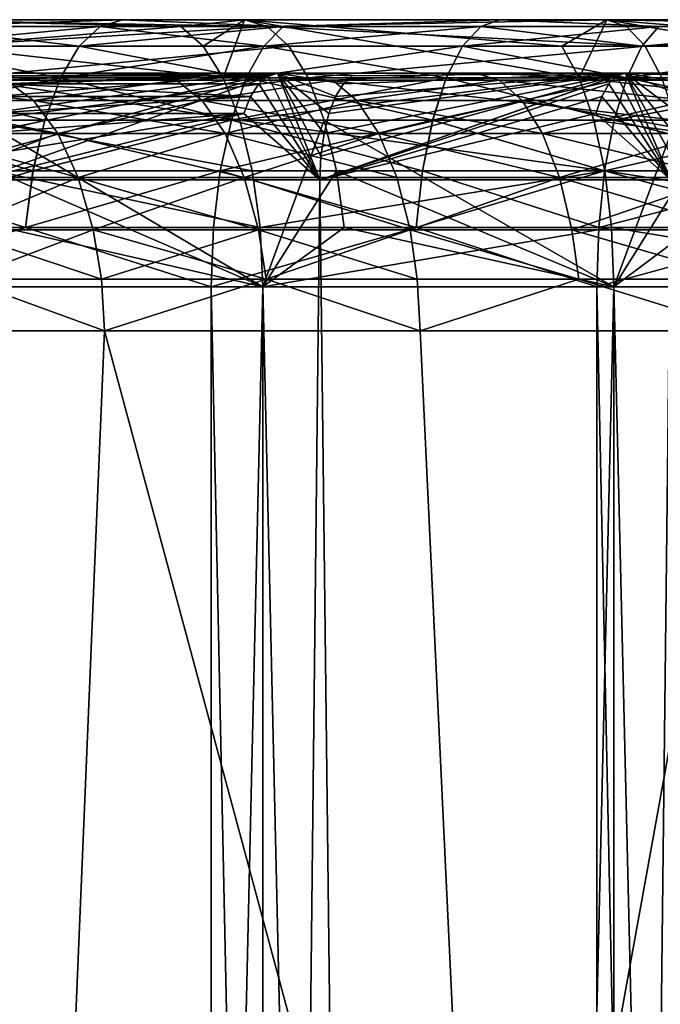
# Model space of a CAD drawing. Extents: x -47 to 12.1, y -17.9 to 17.5.
# Drawn here: x -5.5 to -4.3, y 15.7 to 17.5 of the extents above; entities that cross this region are included whole.
import ezdxf

# ---------------------------------------------------------------- set-up
doc = ezdxf.new("R2010")
doc.units = 0
doc.header["$MEASUREMENT"] = 0

msp = doc.modelspace()

# ---------------------------------------------------------------- linework, layer by layer
for points in [[(-5.68253, 17.487448, 13.189264), (-5.294296, 17.5, 13.230001), (-5.986369, 17.5, 12.931584)], [(-5.986369, 17.5, 12.931584), (-5.065542, 17.5, 12.24348), (-5.728715, 17.5, 11.947565)], [(-5.986369, 17.5, 12.931584), (-5.294296, 17.5, 13.230001), (-5.065542, 17.5, 12.24348)], [(-5.68253, 17.487448, -13.189264), (-5.986286, 17.5, -12.931623), (-5.29421, 17.5, -13.230036)], [(-5.986286, 17.5, -12.931623), (-5.065522, 17.5, -12.243487), (-5.29421, 17.5, -13.230036)], [(-5.728696, 17.5, -11.947575), (-5.065522, 17.5, -12.243487), (-5.986286, 17.5, -12.931623)], [(-5.184908, 17.487476, 12.072474), (-5.728715, 17.5, 11.947565), (-5.065542, 17.5, 12.24348)], [(-5.184908, 17.487476, 12.072474), (-5.680635, 17.487476, 11.847291), (-5.728715, 17.5, 11.947565)], [(-5.023008, 17.487476, -12.14073), (-5.065522, 17.5, -12.243487), (-5.728696, 17.5, -11.947575)], [(-5.680616, 17.487476, -11.847301), (-5.023008, 17.487476, -12.14073), (-5.728696, 17.5, -11.947575)], [(-5.68253, 17.487448, -13.189264), (-5.29421, 17.5, -13.230036), (-5.335573, 17.487448, -13.333399)], [(-5.335659, 17.487448, 13.333364), (-5.294296, 17.5, 13.230001), (-5.68253, 17.487448, 13.189264)], [(-4.992917, 17.487448, 13.465461), (-5.294296, 17.5, 13.230001), (-5.335659, 17.487448, 13.333364)], [(-5.335573, 17.487448, -13.333399), (-5.29421, 17.5, -13.230036), (-4.992917, 17.487448, -13.465461)], [(-4.992917, 17.487448, 13.465461), (-4.587413, 17.5, 13.49141), (-5.294296, 17.5, 13.230001)], [(-5.294296, 17.5, 13.230001), (-4.387152, 17.5, 12.502616), (-5.065542, 17.5, 12.24348)], [(-5.294296, 17.5, 13.230001), (-4.587413, 17.5, 13.49141), (-4.387152, 17.5, 12.502616)], [(-4.992917, 17.487448, -13.465461), (-5.29421, 17.5, -13.230036), (-4.587326, 17.5, -13.49144)], [(-5.29421, 17.5, -13.230036), (-4.387132, 17.5, -12.502623), (-4.587326, 17.5, -13.49144)], [(-5.065522, 17.5, -12.243487), (-4.387132, 17.5, -12.502623), (-5.29421, 17.5, -13.230036)], [(-5.143199, 17.450504, 11.975359), (-5.184908, 17.487476, 12.072474), (-5.065542, 17.5, 12.24348)], [(-5.105782, 17.39094, 11.888238), (-5.143199, 17.450504, 11.975359), (-5.065542, 17.5, 12.24348)], [(-4.438673, 17.39094, 12.153082), (-5.105782, 17.39094, 11.888238), (-5.065542, 17.5, 12.24348)], [(-4.471201, 17.450504, 12.242144), (-5.065542, 17.5, 12.24348), (-4.387152, 17.5, 12.502616)], [(-4.438673, 17.39094, 12.153082), (-5.065542, 17.5, 12.24348), (-4.471201, 17.450504, 12.242144)], [(-5.023008, 17.487476, -12.14073), (-4.387132, 17.5, -12.502623), (-5.065522, 17.5, -12.243487)], [(-5.023008, 17.487476, -12.14073), (-4.350311, 17.487476, -12.39769), (-4.387132, 17.5, -12.502623)], [(-4.992917, 17.487448, -13.465461), (-4.587326, 17.5, -13.49144), (-4.623165, 17.487448, -13.596846)], [(-4.623253, 17.487448, 13.596815), (-4.587413, 17.5, 13.49141), (-4.992917, 17.487448, 13.465461)], [(-4.289943, 17.487448, 13.705628), (-4.587413, 17.5, 13.49141), (-4.623253, 17.487448, 13.596815)], [(-4.623165, 17.487448, -13.596846), (-4.587326, 17.5, -13.49144), (-4.289943, 17.487448, -13.705628)], [(-4.289943, 17.487448, 13.705628), (-3.867698, 17.5, 13.71508), (-4.587413, 17.5, 13.49141)], [(-4.587413, 17.5, 13.49141), (-3.695583, 17.5, 12.724196), (-4.387152, 17.5, 12.502616)], [(-4.587413, 17.5, 13.49141), (-3.867698, 17.5, 13.71508), (-3.695583, 17.5, 12.724196)], [(-4.289943, 17.487448, -13.705628), (-4.587326, 17.5, -13.49144), (-3.867609, 17.5, -13.715105)], [(-4.587326, 17.5, -13.49144), (-3.695563, 17.5, -12.724202), (-3.867609, 17.5, -13.715105)], [(-4.387132, 17.5, -12.502623), (-3.695563, 17.5, -12.724202), (-4.587326, 17.5, -13.49144)], [(-4.438673, 17.39094, 12.153082), (-4.471201, 17.450504, 12.242144), (-4.387152, 17.5, 12.502616)], [(-3.757903, 17.39094, 12.380524), (-4.438673, 17.39094, 12.153082), (-4.387152, 17.5, 12.502616)], [(-3.785443, 17.450504, 12.471252), (-4.387152, 17.5, 12.502616), (-3.695583, 17.5, 12.724196)], [(-3.757903, 17.39094, 12.380524), (-4.387152, 17.5, 12.502616), (-3.785443, 17.450504, 12.471252)], [(-3.664547, 17.487476, -12.61741), (-3.695563, 17.5, -12.724202), (-4.387132, 17.5, -12.502623)], [(-4.350311, 17.487476, -12.39769), (-3.664547, 17.487476, -12.61741), (-4.387132, 17.5, -12.502623)], [(-4.289943, 17.487448, -13.705628), (-3.867609, 17.5, -13.715105), (-3.897826, 17.487448, -13.822258)], [(-3.897915, 17.487448, 13.822232), (-3.867698, 17.5, 13.71508), (-4.289943, 17.487448, 13.705628)], [(-5.68253, 17.487448, -13.189264), (-5.37483, 17.450459, -13.4315), (-5.72434, 17.450459, -13.286306)], [(-5.335659, 17.487448, 13.333364), (-5.72434, 17.450459, 13.286306), (-5.374917, 17.450459, 13.431466)], [(-5.335659, 17.487448, 13.333364), (-5.68253, 17.487448, 13.189264), (-5.72434, 17.450459, 13.286306)], [(-5.68253, 17.487448, -13.189264), (-5.335573, 17.487448, -13.333399), (-5.37483, 17.450459, -13.4315)], [(-5.184908, 17.487476, 12.072474), (-5.634937, 17.450504, 11.751987), (-5.680635, 17.487476, 11.847291)], [(-5.634919, 17.450504, -11.751995), (-5.023008, 17.487476, -12.14073), (-5.680616, 17.487476, -11.847301)], [(-5.143199, 17.450504, 11.975359), (-5.634937, 17.450504, 11.751987), (-5.184908, 17.487476, 12.072474)], [(-5.634919, 17.450504, -11.751995), (-4.982601, 17.450504, -12.043064), (-5.023008, 17.487476, -12.14073)], [(-4.992917, 17.487448, 13.465461), (-5.374917, 17.450459, 13.431466), (-5.029652, 17.450459, 13.564534)], [(-4.992917, 17.487448, 13.465461), (-5.335659, 17.487448, 13.333364), (-5.374917, 17.450459, 13.431466)], [(-5.335573, 17.487448, -13.333399), (-5.029652, 17.450459, -13.564534), (-5.37483, 17.450459, -13.4315)], [(-5.335573, 17.487448, -13.333399), (-4.992917, 17.487448, -13.465461), (-5.029652, 17.450459, -13.564534)], [(-5.029652, 17.450459, -13.564534), (-4.623165, 17.487448, -13.596846), (-4.657181, 17.450459, -13.696885)], [(-4.992917, 17.487448, -13.465461), (-4.623165, 17.487448, -13.596846), (-5.029652, 17.450459, -13.564534)], [(-4.623253, 17.487448, 13.596815), (-4.992917, 17.487448, 13.465461), (-5.029652, 17.450459, 13.564534)], [(-4.623253, 17.487448, 13.596815), (-5.029652, 17.450459, 13.564534), (-4.657269, 17.450459, 13.696856)], [(-5.023008, 17.487476, -12.14073), (-4.315315, 17.450504, -12.297957), (-4.350311, 17.487476, -12.39769)], [(-4.982601, 17.450504, -12.043064), (-4.315315, 17.450504, -12.297957), (-5.023008, 17.487476, -12.14073)], [(-4.289943, 17.487448, 13.705628), (-4.623253, 17.487448, 13.596815), (-4.657269, 17.450459, 13.696856)], [(-4.289943, 17.487448, 13.705628), (-4.657269, 17.450459, 13.696856), (-4.321507, 17.450459, 13.806469)], [(-4.623165, 17.487448, -13.596846), (-4.321507, 17.450459, -13.806469), (-4.657181, 17.450459, -13.696885)], [(-4.623165, 17.487448, -13.596846), (-4.289943, 17.487448, -13.705628), (-4.321507, 17.450459, -13.806469)], [(-4.315315, 17.450504, -12.297957), (-3.664547, 17.487476, -12.61741), (-4.350311, 17.487476, -12.39769)], [(-4.321507, 17.450459, -13.806469), (-3.897826, 17.487448, -13.822258), (-3.926504, 17.450459, -13.923957)], [(-4.289943, 17.487448, -13.705628), (-3.897826, 17.487448, -13.822258), (-4.321507, 17.450459, -13.806469)], [(-3.897915, 17.487448, 13.822232), (-4.289943, 17.487448, 13.705628), (-4.321507, 17.450459, 13.806469)], [(-3.897915, 17.487448, 13.822232), (-4.321507, 17.450459, 13.806469), (-3.926594, 17.450459, 13.923931)], [(-4.315315, 17.450504, -12.297957), (-3.635068, 17.450504, -12.515909), (-3.664547, 17.487476, -12.61741)], [(-5.72434, 17.450459, -13.286306), (-5.410045, 17.390884, -13.519503), (-5.761846, 17.390884, -13.373357)], [(-5.410132, 17.390884, 13.519467), (-5.72434, 17.450459, 13.286306), (-5.761846, 17.390884, 13.373357)], [(-5.72434, 17.450459, -13.286306), (-5.37483, 17.450459, -13.4315), (-5.410045, 17.390884, -13.519503)], [(-5.374917, 17.450459, 13.431466), (-5.72434, 17.450459, 13.286306), (-5.410132, 17.390884, 13.519467)], [(-5.105782, 17.39094, 11.888238), (-5.634937, 17.450504, 11.751987), (-5.143199, 17.450504, 11.975359)], [(-5.105782, 17.39094, 11.888238), (-5.593943, 17.39094, 11.666491), (-5.634937, 17.450504, 11.751987)], [(-5.593925, 17.39094, -11.666499), (-4.982601, 17.450504, -12.043064), (-5.634919, 17.450504, -11.751995)], [(-5.593925, 17.39094, -11.666499), (-4.946352, 17.39094, -11.955451), (-4.982601, 17.450504, -12.043064)], [(-5.062606, 17.390884, 13.653408), (-5.374917, 17.450459, 13.431466), (-5.410132, 17.390884, 13.519467)], [(-5.410045, 17.390884, -13.519503), (-5.029652, 17.450459, -13.564534), (-5.062606, 17.390884, -13.653408)], [(-5.37483, 17.450459, -13.4315), (-5.029652, 17.450459, -13.564534), (-5.410045, 17.390884, -13.519503)], [(-5.029652, 17.450459, 13.564534), (-5.374917, 17.450459, 13.431466), (-5.062606, 17.390884, 13.653408)], [(-5.029652, 17.450459, -13.564534), (-4.687694, 17.390884, -13.786626), (-5.062606, 17.390884, -13.653408)], [(-4.657269, 17.450459, 13.696856), (-5.029652, 17.450459, 13.564534), (-5.062606, 17.390884, 13.653408)], [(-4.657269, 17.450459, 13.696856), (-5.062606, 17.390884, 13.653408), (-4.687783, 17.390884, 13.786595)], [(-5.029652, 17.450459, -13.564534), (-4.657181, 17.450459, -13.696885), (-4.687694, 17.390884, -13.786626)], [(-4.946352, 17.39094, -11.955451), (-4.315315, 17.450504, -12.297957), (-4.982601, 17.450504, -12.043064)], [(-4.946352, 17.39094, -11.955451), (-4.283921, 17.39094, -12.208489), (-4.315315, 17.450504, -12.297957)], [(-4.349821, 17.390884, 13.896927), (-4.657269, 17.450459, 13.696856), (-4.687783, 17.390884, 13.786595)], [(-4.657181, 17.450459, -13.696885), (-4.349821, 17.390884, -13.896927), (-4.687694, 17.390884, -13.786626)], [(-4.321507, 17.450459, 13.806469), (-4.657269, 17.450459, 13.696856), (-4.349821, 17.390884, 13.896927)], [(-4.657181, 17.450459, -13.696885), (-4.321507, 17.450459, -13.806469), (-4.349821, 17.390884, -13.896927)], [(-4.349821, 17.390884, -13.896927), (-3.926504, 17.450459, -13.923957), (-3.95223, 17.390884, -14.015184)], [(-4.321507, 17.450459, -13.806469), (-3.926504, 17.450459, -13.923957), (-4.349821, 17.390884, -13.896927)], [(-3.926594, 17.450459, 13.923931), (-4.349821, 17.390884, 13.896927), (-3.952321, 17.390884, 14.01516)], [(-3.926594, 17.450459, 13.923931), (-4.321507, 17.450459, 13.806469), (-4.349821, 17.390884, 13.896927)], [(-4.283921, 17.39094, -12.208489), (-3.635068, 17.450504, -12.515909), (-4.315315, 17.450504, -12.297957)], [(-5.512288, 17.386963, 10.110937), (-5.838094, 17.4, 10.057758), (-5.244751, 17.4, 10.379519)], [(-5.639092, 17.4, 11.099691), (-5.244751, 17.4, 10.379519), (-5.838094, 17.4, 10.057758)], [(-5.512289, 17.386963, -10.110937), (-5.244718, 17.4, -10.379537), (-5.838061, 17.4, -10.057776)], [(-5.838061, 17.4, -10.057776), (-5.244718, 17.4, -10.379537), (-5.639092, 17.4, -11.099691)], [(-5.244718, 17.4, -10.379537), (-5.003887, 17.4, -11.400159), (-5.639092, 17.4, -11.099691)], [(-5.639092, 17.4, 11.099691), (-5.003887, 17.4, 11.400159), (-5.244751, 17.4, 10.379519)], [(-5.497631, 17.394985, -11.220013), (-5.639092, 17.4, -11.099691), (-5.003887, 17.4, -11.400159)], [(-5.497631, 17.394985, 11.220013), (-5.003887, 17.4, 11.400159), (-5.639092, 17.4, 11.099691)], [(-5.56605, 17.200001, -11.359648), (-5.003887, 17.4, -11.400159), (-4.924317, 17.200001, -11.652193)], [(-5.563843, 17.244505, -11.355145), (-5.003887, 17.4, -11.400159), (-5.56605, 17.200001, -11.359648)], [(-5.557335, 17.286777, -11.341862), (-5.003887, 17.4, -11.400159), (-5.563843, 17.244505, -11.355145)], [(-5.546851, 17.324697, -11.320464), (-5.003887, 17.4, -11.400159), (-5.557335, 17.286777, -11.341862)], [(-5.532917, 17.356367, -11.292027), (-5.003887, 17.4, -11.400159), (-5.546851, 17.324697, -11.320464)], [(-5.516231, 17.380194, -11.257974), (-5.003887, 17.4, -11.400159), (-5.532917, 17.356367, -11.292027)], [(-5.497631, 17.394985, -11.220013), (-5.003887, 17.4, -11.400159), (-5.516231, 17.380194, -11.257974)], [(-5.512289, 17.386963, -10.110937), (-5.19356, 17.386963, -10.278293), (-5.244718, 17.4, -10.379537)], [(-5.193593, 17.386963, 10.278276), (-5.512288, 17.386963, 10.110937), (-5.244751, 17.4, 10.379519)], [(-5.021774, 17.394985, 11.44091), (-5.003887, 17.4, 11.400159), (-5.497631, 17.394985, 11.220013)], [(-4.900906, 17.386963, 10.421013), (-5.244751, 17.4, 10.379519), (-4.63374, 17.4, 10.666316)], [(-4.900906, 17.386963, 10.421013), (-5.193593, 17.386963, 10.278276), (-5.244751, 17.4, 10.379519)], [(-5.003887, 17.4, 11.400159), (-4.63374, 17.4, 10.666316), (-5.244751, 17.4, 10.379519)], [(-4.900906, 17.386963, -10.421012), (-4.633706, 17.4, -10.66633), (-5.244718, 17.4, -10.379537)], [(-5.19356, 17.386963, -10.278293), (-4.900906, 17.386963, -10.421012), (-5.244718, 17.4, -10.379537)], [(-5.244718, 17.4, -10.379537), (-4.633706, 17.4, -10.66633), (-5.003887, 17.4, -11.400159)], [(-5.021774, 17.394985, 11.44091), (-4.924317, 17.200001, 11.652193), (-5.003887, 17.4, 11.400159)], [(-4.633706, 17.4, -10.66633), (-4.352742, 17.4, -11.66431), (-5.003887, 17.4, -11.400159)], [(-5.003887, 17.4, 11.400159), (-4.352742, 17.4, 11.66431), (-4.63374, 17.4, 10.666316)], [(-4.352742, 17.4, 11.66431), (-5.003887, 17.4, 11.400159), (-4.924317, 17.200001, 11.652193)], [(-4.922365, 17.244505, -11.647574), (-4.924317, 17.200001, -11.652193), (-5.003887, 17.4, -11.400159)], [(-4.916607, 17.286777, -11.633949), (-4.922365, 17.244505, -11.647574), (-5.003887, 17.4, -11.400159)], [(-4.907332, 17.324697, -11.612), (-4.916607, 17.286777, -11.633949), (-5.003887, 17.4, -11.400159)], [(-4.895004, 17.356367, -11.58283), (-4.907332, 17.324697, -11.612), (-5.003887, 17.4, -11.400159)], [(-4.880242, 17.380194, -11.5479), (-4.895004, 17.356367, -11.58283), (-5.003887, 17.4, -11.400159)], [(-4.863787, 17.394985, -11.508963), (-5.003887, 17.4, -11.400159), (-4.352742, 17.4, -11.66431)], [(-4.863787, 17.394985, -11.508963), (-4.880242, 17.380194, -11.5479), (-5.003887, 17.4, -11.400159)], [(-4.924317, 17.200001, -11.652193), (-4.352742, 17.4, -11.66431), (-4.267278, 17.200001, -11.90852)], [(-4.922365, 17.244505, -11.647574), (-4.352742, 17.4, -11.66431), (-4.924317, 17.200001, -11.652193)], [(-4.368301, 17.394985, 11.706006), (-4.352742, 17.4, 11.66431), (-4.924317, 17.200001, 11.652193)], [(-4.916607, 17.286777, -11.633949), (-4.352742, 17.4, -11.66431), (-4.922365, 17.244505, -11.647574)], [(-4.907332, 17.324697, -11.612), (-4.352742, 17.4, -11.66431), (-4.916607, 17.286777, -11.633949)], [(-4.895004, 17.356367, -11.58283), (-4.352742, 17.4, -11.66431), (-4.907332, 17.324697, -11.612)], [(-4.900906, 17.386963, -10.421012), (-4.588508, 17.386963, -10.56229), (-4.633706, 17.4, -10.66633)], [(-4.588542, 17.386963, 10.562275), (-4.900906, 17.386963, 10.421013), (-4.63374, 17.4, 10.666316)], [(-4.880242, 17.380194, -11.5479), (-4.352742, 17.4, -11.66431), (-4.895004, 17.356367, -11.58283)], [(-4.863787, 17.394985, -11.508963), (-4.352742, 17.4, -11.66431), (-4.880242, 17.380194, -11.5479)], [(-4.272156, 17.386963, 10.69416), (-4.63374, 17.4, 10.666316), (-4.00712, 17.4, 10.91718)], [(-4.272156, 17.386963, 10.69416), (-4.588542, 17.386963, 10.562275), (-4.63374, 17.4, 10.666316)], [(-4.352742, 17.4, 11.66431), (-4.00712, 17.4, 10.91718), (-4.63374, 17.4, 10.666316)], [(-4.272156, 17.386963, -10.69416), (-4.007085, 17.4, -10.917193), (-4.633706, 17.4, -10.66633)], [(-4.588508, 17.386963, -10.56229), (-4.272156, 17.386963, -10.69416), (-4.633706, 17.4, -10.66633)], [(-4.633706, 17.4, -10.66633), (-4.007085, 17.4, -10.917193), (-4.352742, 17.4, -11.66431)], [(-4.368301, 17.394985, 11.706006), (-4.267278, 17.200001, 11.90852), (-4.352742, 17.4, 11.66431)], [(-4.007085, 17.4, -10.917193), (-3.687731, 17.4, -11.891305), (-4.352742, 17.4, -11.66431)], [(-4.352742, 17.4, 11.66431), (-3.687731, 17.4, 11.891305), (-4.00712, 17.4, 10.91718)], [(-3.687731, 17.4, 11.891305), (-4.352742, 17.4, 11.66431), (-4.267278, 17.200001, 11.90852)], [(-4.265587, 17.244505, -11.903799), (-4.267278, 17.200001, -11.90852), (-4.352742, 17.4, -11.66431)], [(-4.260597, 17.286777, -11.889874), (-4.265587, 17.244505, -11.903799), (-4.352742, 17.4, -11.66431)], [(-4.252559, 17.324697, -11.867443), (-4.260597, 17.286777, -11.889874), (-4.352742, 17.4, -11.66431)], [(-4.241877, 17.356367, -11.837631), (-4.252559, 17.324697, -11.867443), (-4.352742, 17.4, -11.66431)], [(-4.229084, 17.380194, -11.801932), (-4.241877, 17.356367, -11.837631), (-4.352742, 17.4, -11.66431)], [(-4.214824, 17.394985, -11.762138), (-4.352742, 17.4, -11.66431), (-3.687731, 17.4, -11.891305)], [(-4.214824, 17.394985, -11.762138), (-4.229084, 17.380194, -11.801932), (-4.352742, 17.4, -11.66431)], [(-5.761846, 17.390884, -13.373357), (-5.439453, 17.311716, -13.592992), (-5.793166, 17.311716, -13.446052)], [(-5.410132, 17.390884, 13.519467), (-5.761846, 17.390884, 13.373357), (-5.793166, 17.311716, 13.446052)], [(-5.410132, 17.390884, 13.519467), (-5.793166, 17.311716, 13.446052), (-5.439541, 17.311716, 13.592957)], [(-5.460823, 17.348532, 10.016537), (-5.727172, 17.348532, 9.866665), (-5.781148, 17.386963, 9.959654)], [(-5.460823, 17.348532, 10.016537), (-5.781148, 17.386963, 9.959654), (-5.512288, 17.386963, 10.110937)], [(-5.761846, 17.390884, -13.373357), (-5.410045, 17.390884, -13.519503), (-5.439453, 17.311716, -13.592992)], [(-5.727141, 17.348532, -9.866683), (-5.460823, 17.348532, -10.016536), (-5.512289, 17.386963, -10.110937)], [(-5.074534, 17.311768, 11.815481), (-5.559708, 17.311768, 11.595092), (-5.593943, 17.39094, 11.666491)], [(-5.074534, 17.311768, 11.815481), (-5.593943, 17.39094, 11.666491), (-5.105782, 17.39094, 11.888238)], [(-5.55969, 17.311768, -11.5951), (-4.946352, 17.39094, -11.955451), (-5.593925, 17.39094, -11.666499)], [(-5.55969, 17.311768, -11.5951), (-4.91608, 17.311768, -11.882283), (-4.946352, 17.39094, -11.955451)], [(-5.054006, 17.356367, 11.514341), (-5.516231, 17.380194, 11.257974), (-5.532917, 17.356367, 11.292027)], [(-5.021774, 17.394985, 11.44091), (-5.516231, 17.380194, 11.257974), (-5.038764, 17.380194, 11.479618)], [(-5.021774, 17.394985, 11.44091), (-5.497631, 17.394985, 11.220013), (-5.516231, 17.380194, 11.257974)], [(-5.038764, 17.380194, 11.479618), (-5.516231, 17.380194, 11.257974), (-5.054006, 17.356367, 11.514341)], [(-5.460823, 17.348532, -10.016536), (-5.19356, 17.386963, -10.278293), (-5.512289, 17.386963, -10.110937)], [(-5.193593, 17.386963, 10.278276), (-5.460823, 17.348532, 10.016537), (-5.512288, 17.386963, 10.110937)], [(-5.460823, 17.348532, -10.016536), (-5.14507, 17.348532, -10.182329), (-5.19356, 17.386963, -10.278293)], [(-5.145103, 17.348532, 10.182313), (-5.460823, 17.348532, 10.016537), (-5.193593, 17.386963, 10.278276)], [(-5.090126, 17.311716, 13.727626), (-5.410132, 17.390884, 13.519467), (-5.439541, 17.311716, 13.592957)], [(-5.410045, 17.390884, -13.519503), (-5.090126, 17.311716, -13.727626), (-5.439453, 17.311716, -13.592992)], [(-5.062606, 17.390884, 13.653408), (-5.410132, 17.390884, 13.519467), (-5.090126, 17.311716, 13.727626)], [(-5.410045, 17.390884, -13.519503), (-5.062606, 17.390884, -13.653408), (-5.090126, 17.311716, -13.727626)], [(-4.900906, 17.386963, 10.421013), (-5.145103, 17.348532, 10.182313), (-5.193593, 17.386963, 10.278276)], [(-5.14507, 17.348532, -10.182329), (-4.900906, 17.386963, -10.421012), (-5.19356, 17.386963, -10.278293)], [(-4.855148, 17.348532, 10.323716), (-5.145103, 17.348532, 10.182313), (-4.900906, 17.386963, 10.421013)], [(-5.14507, 17.348532, -10.182329), (-4.855148, 17.348532, -10.323716), (-4.900906, 17.386963, -10.421012)], [(-4.438673, 17.39094, 12.153082), (-5.074534, 17.311768, 11.815481), (-5.105782, 17.39094, 11.888238)], [(-5.062606, 17.390884, -13.653408), (-4.713175, 17.311716, -13.861567), (-5.090126, 17.311716, -13.727626)], [(-4.687783, 17.390884, 13.786595), (-5.062606, 17.390884, 13.653408), (-5.090126, 17.311716, 13.727626)], [(-4.687783, 17.390884, 13.786595), (-5.090126, 17.311716, 13.727626), (-4.713265, 17.311716, 13.861537)], [(-4.411508, 17.311768, 12.078704), (-5.074534, 17.311768, 11.815481), (-4.438673, 17.39094, 12.153082)], [(-5.062606, 17.390884, -13.653408), (-4.687694, 17.390884, -13.786626), (-4.713175, 17.311716, -13.861567)], [(-5.038764, 17.380194, 11.479618), (-5.054006, 17.356367, 11.514341), (-4.924317, 17.200001, 11.652193)], [(-5.021774, 17.394985, 11.44091), (-5.038764, 17.380194, 11.479618), (-4.924317, 17.200001, 11.652193)], [(-4.946352, 17.39094, -11.955451), (-4.257704, 17.311768, -12.133774), (-4.283921, 17.39094, -12.208489)], [(-4.91608, 17.311768, -11.882283), (-4.257704, 17.311768, -12.133774), (-4.946352, 17.39094, -11.955451)], [(-4.368301, 17.394985, 11.706006), (-4.924317, 17.200001, 11.652193), (-4.38308, 17.380194, 11.745611)], [(-4.38308, 17.380194, 11.745611), (-4.924317, 17.200001, 11.652193), (-4.396338, 17.356367, 11.781139)], [(-4.855148, 17.348532, -10.323716), (-4.588508, 17.386963, -10.56229), (-4.900906, 17.386963, -10.421012)], [(-4.588542, 17.386963, 10.562275), (-4.855148, 17.348532, 10.323716), (-4.900906, 17.386963, 10.421013)], [(-4.855148, 17.348532, -10.323716), (-4.545668, 17.348532, -10.463675), (-4.588508, 17.386963, -10.56229)], [(-4.545701, 17.348532, 10.46366), (-4.855148, 17.348532, 10.323716), (-4.588542, 17.386963, 10.562275)], [(-4.349821, 17.390884, 13.896927), (-4.687783, 17.390884, 13.786595), (-4.713265, 17.311716, 13.861537)], [(-4.349821, 17.390884, 13.896927), (-4.713265, 17.311716, 13.861537), (-4.373466, 17.311716, 13.972468)], [(-4.687694, 17.390884, -13.786626), (-4.373466, 17.311716, -13.972468), (-4.713175, 17.311716, -13.861567)], [(-4.687694, 17.390884, -13.786626), (-4.349821, 17.390884, -13.896927), (-4.373466, 17.311716, -13.972468)], [(-4.232269, 17.348532, 10.594314), (-4.545701, 17.348532, 10.46366), (-4.588542, 17.386963, 10.562275)], [(-4.232269, 17.348532, 10.594314), (-4.588542, 17.386963, 10.562275), (-4.272156, 17.386963, 10.69416)], [(-4.588508, 17.386963, -10.56229), (-4.232269, 17.348532, -10.594314), (-4.272156, 17.386963, -10.69416)], [(-4.545668, 17.348532, -10.463675), (-4.232269, 17.348532, -10.594314), (-4.588508, 17.386963, -10.56229)], [(-3.734905, 17.311768, 12.304754), (-4.411508, 17.311768, 12.078704), (-4.438673, 17.39094, 12.153082)], [(-3.734905, 17.311768, 12.304754), (-4.438673, 17.39094, 12.153082), (-3.757903, 17.39094, 12.380524)], [(-4.38308, 17.380194, 11.745611), (-4.396338, 17.356367, 11.781139), (-4.267278, 17.200001, 11.90852)], [(-4.368301, 17.394985, 11.706006), (-4.38308, 17.380194, 11.745611), (-4.267278, 17.200001, 11.90852)], [(-4.349821, 17.390884, -13.896927), (-3.973714, 17.311716, -14.091369), (-4.373466, 17.311716, -13.972468)], [(-3.952321, 17.390884, 14.01516), (-4.349821, 17.390884, 13.896927), (-4.373466, 17.311716, 13.972468)], [(-3.952321, 17.390884, 14.01516), (-4.373466, 17.311716, 13.972468), (-3.973805, 17.311716, 14.091343)], [(-4.349821, 17.390884, -13.896927), (-3.95223, 17.390884, -14.015184), (-3.973714, 17.311716, -14.091369)], [(-5.414873, 17.286709, 9.932252), (-5.727172, 17.348532, 9.866665), (-5.460823, 17.348532, 10.016537)], [(-5.414873, 17.286709, 9.932252), (-5.678981, 17.286709, 9.783642), (-5.727172, 17.348532, 9.866665)], [(-5.727141, 17.348532, -9.866683), (-5.414873, 17.286709, -9.932252), (-5.460823, 17.348532, -10.016536)], [(-5.67895, 17.286709, -9.78366), (-5.414873, 17.286709, -9.932252), (-5.727141, 17.348532, -9.866683)], [(-5.054006, 17.356367, 11.514341), (-5.532917, 17.356367, 11.292027), (-5.546851, 17.324697, 11.320464)], [(-5.054006, 17.356367, 11.514341), (-5.546851, 17.324697, 11.320464), (-5.066734, 17.324697, 11.54334)], [(-5.414873, 17.286709, -9.932252), (-5.14507, 17.348532, -10.182329), (-5.460823, 17.348532, -10.016536)], [(-5.10181, 17.286709, 10.096634), (-5.414873, 17.286709, 9.932252), (-5.460823, 17.348532, 10.016537)], [(-5.10181, 17.286709, 10.096634), (-5.460823, 17.348532, 10.016537), (-5.145103, 17.348532, 10.182313)], [(-5.414873, 17.286709, -9.932252), (-5.101777, 17.286709, -10.09665), (-5.14507, 17.348532, -10.182329)], [(-4.814294, 17.286709, 10.236848), (-5.145103, 17.348532, 10.182313), (-4.855148, 17.348532, 10.323716)], [(-4.814294, 17.286709, 10.236848), (-5.10181, 17.286709, 10.096634), (-5.145103, 17.348532, 10.182313)], [(-5.101777, 17.286709, -10.09665), (-4.855148, 17.348532, -10.323716), (-5.14507, 17.348532, -10.182329)], [(-5.101777, 17.286709, -10.09665), (-4.814295, 17.286709, -10.236847), (-4.855148, 17.348532, -10.323716)], [(-5.054006, 17.356367, 11.514341), (-5.066734, 17.324697, 11.54334), (-4.924317, 17.200001, 11.652193)], [(-4.396338, 17.356367, 11.781139), (-4.924317, 17.200001, 11.652193), (-4.407411, 17.324697, 11.810809)], [(-4.814295, 17.286709, -10.236847), (-4.545668, 17.348532, -10.463675), (-4.855148, 17.348532, -10.323716)], [(-4.507451, 17.286709, 10.375613), (-4.814294, 17.286709, 10.236848), (-4.855148, 17.348532, 10.323716)], [(-4.507451, 17.286709, 10.375613), (-4.855148, 17.348532, 10.323716), (-4.545701, 17.348532, 10.46366)], [(-4.814295, 17.286709, -10.236847), (-4.507418, 17.286709, -10.375628), (-4.545668, 17.348532, -10.463675)], [(-4.196656, 17.286709, 10.505168), (-4.507451, 17.286709, 10.375613), (-4.545701, 17.348532, 10.46366)], [(-4.196656, 17.286709, 10.505168), (-4.545701, 17.348532, 10.46366), (-4.232269, 17.348532, 10.594314)], [(-4.507418, 17.286709, -10.375628), (-4.232269, 17.348532, -10.594314), (-4.545668, 17.348532, -10.463675)], [(-4.507418, 17.286709, -10.375628), (-4.196657, 17.286709, -10.505168), (-4.232269, 17.348532, -10.594314)], [(-4.396338, 17.356367, 11.781139), (-4.407411, 17.324697, 11.810809), (-4.267278, 17.200001, 11.90852)], [(-5.066734, 17.324697, 11.54334), (-5.563843, 17.244505, 11.355145), (-5.56605, 17.200001, 11.359648)], [(-5.066734, 17.324697, 11.54334), (-5.56605, 17.200001, 11.359648), (-4.924317, 17.200001, 11.652193)], [(-5.066734, 17.324697, 11.54334), (-5.557335, 17.286777, 11.341862), (-5.563843, 17.244505, 11.355145)], [(-5.066734, 17.324697, 11.54334), (-5.546851, 17.324697, 11.320464), (-5.557335, 17.286777, 11.341862)], [(-4.407411, 17.324697, 11.810809), (-4.924317, 17.200001, 11.652193), (-4.267278, 17.200001, 11.90852)], [(-5.793166, 17.311716, -13.446052), (-5.46158, 17.216919, -13.648286), (-5.816731, 17.216919, -13.500748)], [(-5.439541, 17.311716, 13.592957), (-5.793166, 17.311716, 13.446052), (-5.816731, 17.216919, 13.500748)], [(-5.439541, 17.311716, 13.592957), (-5.816731, 17.216919, 13.500748), (-5.461668, 17.216919, 13.648251)], [(-5.793166, 17.311716, -13.446052), (-5.439453, 17.311716, -13.592992), (-5.46158, 17.216919, -13.648286)], [(-5.051023, 17.216959, 11.760738), (-5.559708, 17.311768, 11.595092), (-5.074534, 17.311768, 11.815481)], [(-5.051023, 17.216959, 11.760738), (-5.533949, 17.216959, 11.541369), (-5.559708, 17.311768, 11.595092)], [(-5.55969, 17.311768, -11.5951), (-5.03148, 17, -11.715234), (-4.91608, 17.311768, -11.882283)], [(-5.533931, 17.216959, -11.541378), (-5.03148, 17, -11.715234), (-5.55969, 17.311768, -11.5951)], [(-5.090126, 17.311716, 13.727626), (-5.439541, 17.311716, 13.592957), (-5.461668, 17.216919, 13.648251)], [(-5.090126, 17.311716, 13.727626), (-5.461668, 17.216919, 13.648251), (-5.110831, 17.216919, 13.783467)], [(-5.46158, 17.216919, -13.648286), (-5.090126, 17.311716, -13.727626), (-5.110831, 17.216919, -13.783467)], [(-5.439453, 17.311716, -13.592992), (-5.090126, 17.311716, -13.727626), (-5.46158, 17.216919, -13.648286)], [(-5.090126, 17.311716, -13.727626), (-4.732348, 17.216919, -13.917953), (-5.110831, 17.216919, -13.783467)], [(-4.713265, 17.311716, 13.861537), (-5.090126, 17.311716, 13.727626), (-5.110831, 17.216919, 13.783467)], [(-4.713265, 17.311716, 13.861537), (-5.110831, 17.216919, 13.783467), (-4.732438, 17.216919, 13.917923)], [(-5.090126, 17.311716, -13.727626), (-4.713175, 17.311716, -13.861567), (-4.732348, 17.216919, -13.917953)], [(-4.391069, 17.216959, 12.022742), (-5.051023, 17.216959, 11.760738), (-5.074534, 17.311768, 11.815481)], [(-4.391069, 17.216959, 12.022742), (-5.074534, 17.311768, 11.815481), (-4.411508, 17.311768, 12.078704)], [(-4.893303, 17.216959, -11.82723), (-4.91608, 17.311768, -11.882283), (-5.03148, 17, -11.715234)], [(-4.91608, 17.311768, -11.882283), (-4.374079, 17, -11.976224), (-4.257704, 17.311768, -12.133774)], [(-4.893303, 17.216959, -11.82723), (-4.374079, 17, -11.976224), (-4.91608, 17.311768, -11.882283)], [(-4.391256, 17.216919, 14.029305), (-4.713265, 17.311716, 13.861537), (-4.732438, 17.216919, 13.917923)], [(-4.713175, 17.311716, -13.861567), (-4.391256, 17.216919, -14.029305), (-4.732348, 17.216919, -13.917953)], [(-4.373466, 17.311716, 13.972468), (-4.713265, 17.311716, 13.861537), (-4.391256, 17.216919, 14.029305)], [(-4.713175, 17.311716, -13.861567), (-4.373466, 17.311716, -13.972468), (-4.391256, 17.216919, -14.029305)], [(-3.717601, 17.216959, 12.247745), (-4.391069, 17.216959, 12.022742), (-4.411508, 17.311768, 12.078704)], [(-3.717601, 17.216959, 12.247745), (-4.411508, 17.311768, 12.078704), (-3.734905, 17.311768, 12.304754)], [(-4.391256, 17.216919, -14.029305), (-3.973714, 17.311716, -14.091369), (-3.989878, 17.216919, -14.14869)], [(-4.373466, 17.311716, -13.972468), (-3.973714, 17.311716, -14.091369), (-4.391256, 17.216919, -14.029305)], [(-3.98997, 17.216919, 14.148664), (-4.373466, 17.311716, 13.972468), (-4.391256, 17.216919, 14.029305)], [(-4.237977, 17.216959, -12.077556), (-4.257704, 17.311768, -12.133774), (-4.374079, 17, -11.976224)], [(-3.973805, 17.311716, 14.091343), (-4.373466, 17.311716, 13.972468), (-3.98997, 17.216919, 14.148664)], [(-5.376834, 17.20472, 9.86248), (-5.639087, 17.20472, 9.714913), (-5.678981, 17.286709, 9.783642)], [(-5.376834, 17.20472, 9.86248), (-5.678981, 17.286709, 9.783642), (-5.414873, 17.286709, 9.932252)], [(-5.639056, 17.20472, -9.714931), (-5.414873, 17.286709, -9.932252), (-5.67895, 17.286709, -9.78366)], [(-5.639056, 17.20472, -9.714931), (-5.376834, 17.20472, -9.862479), (-5.414873, 17.286709, -9.932252)], [(-5.414873, 17.286709, -9.932252), (-5.065938, 17.20472, -10.025723), (-5.101777, 17.286709, -10.09665)], [(-5.376834, 17.20472, -9.862479), (-5.065938, 17.20472, -10.025723), (-5.414873, 17.286709, -9.932252)], [(-5.10181, 17.286709, 10.096634), (-5.376834, 17.20472, 9.86248), (-5.414873, 17.286709, 9.932252)], [(-5.06597, 17.20472, 10.025707), (-5.376834, 17.20472, 9.86248), (-5.10181, 17.286709, 10.096634)], [(-4.780475, 17.20472, 10.164935), (-5.10181, 17.286709, 10.096634), (-4.814294, 17.286709, 10.236848)], [(-4.780475, 17.20472, 10.164935), (-5.06597, 17.20472, 10.025707), (-5.10181, 17.286709, 10.096634)], [(-5.065938, 17.20472, -10.025723), (-4.814295, 17.286709, -10.236847), (-5.101777, 17.286709, -10.09665)], [(-5.065938, 17.20472, -10.025723), (-4.780475, 17.20472, -10.164935), (-4.814295, 17.286709, -10.236847)], [(-4.814295, 17.286709, -10.236847), (-4.475754, 17.20472, -10.302741), (-4.507418, 17.286709, -10.375628)], [(-4.780475, 17.20472, -10.164935), (-4.475754, 17.20472, -10.302741), (-4.814295, 17.286709, -10.236847)], [(-4.475787, 17.20472, 10.302727), (-4.780475, 17.20472, 10.164935), (-4.814294, 17.286709, 10.236848)], [(-4.475787, 17.20472, 10.302727), (-4.814294, 17.286709, 10.236848), (-4.507451, 17.286709, 10.375613)], [(-4.167175, 17.20472, 10.431371), (-4.507451, 17.286709, 10.375613), (-4.196656, 17.286709, 10.505168)], [(-4.167175, 17.20472, 10.431371), (-4.475787, 17.20472, 10.302727), (-4.507451, 17.286709, 10.375613)], [(-4.475754, 17.20472, -10.302741), (-4.196657, 17.286709, -10.505168), (-4.507418, 17.286709, -10.375628)], [(-4.475754, 17.20472, -10.302741), (-4.167176, 17.20472, -10.431371), (-4.196657, 17.286709, -10.505168)], [(-5.816731, 17.216919, -13.500748), (-5.475316, 17.111248, -13.682611), (-5.83136, 17.111248, -13.534702)], [(-5.461668, 17.216919, 13.648251), (-5.816731, 17.216919, 13.500748), (-5.83136, 17.111248, 13.534702)], [(-5.461668, 17.216919, 13.648251), (-5.83136, 17.111248, 13.534702), (-5.475404, 17.111248, 13.682575)], [(-5.816731, 17.216919, -13.500748), (-5.46158, 17.216919, -13.648286), (-5.475316, 17.111248, -13.682611)], [(-5.036428, 17.111269, 11.726754), (-5.533949, 17.216959, 11.541369), (-5.051023, 17.216959, 11.760738)], [(-5.036428, 17.111269, 11.726754), (-5.517958, 17.111269, 11.508019), (-5.533949, 17.216959, 11.541369)], [(-5.51794, 17.111269, -11.508028), (-5.03148, 17, -11.715234), (-5.533931, 17.216959, -11.541378)], [(-5.110831, 17.216919, 13.783467), (-5.461668, 17.216919, 13.648251), (-5.475404, 17.111248, 13.682575)], [(-5.110831, 17.216919, 13.783467), (-5.475404, 17.111248, 13.682575), (-5.123685, 17.111248, 13.818132)], [(-5.475316, 17.111248, -13.682611), (-5.110831, 17.216919, -13.783467), (-5.123685, 17.111248, -13.818132)], [(-5.46158, 17.216919, -13.648286), (-5.110831, 17.216919, -13.783467), (-5.475316, 17.111248, -13.682611)], [(-5.110831, 17.216919, -13.783467), (-4.744249, 17.111248, -13.952957), (-5.123685, 17.111248, -13.818132)], [(-4.74434, 17.111248, 13.952927), (-5.110831, 17.216919, 13.783467), (-5.123685, 17.111248, 13.818132)], [(-5.110831, 17.216919, -13.783467), (-4.732348, 17.216919, -13.917953), (-4.744249, 17.111248, -13.952957)], [(-4.732438, 17.216919, 13.917923), (-5.110831, 17.216919, 13.783467), (-4.74434, 17.111248, 13.952927)], [(-4.391069, 17.216959, 12.022742), (-5.036428, 17.111269, 11.726754), (-5.051023, 17.216959, 11.760738)], [(-4.37838, 17.111269, 11.988001), (-5.036428, 17.111269, 11.726754), (-4.391069, 17.216959, 12.022742)], [(-4.879164, 17.111269, -11.793055), (-4.893303, 17.216959, -11.82723), (-5.03148, 17, -11.715234)], [(-4.879164, 17.111269, -11.793055), (-4.374079, 17, -11.976224), (-4.893303, 17.216959, -11.82723)], [(-4.391256, 17.216919, 14.029305), (-4.732438, 17.216919, 13.917923), (-4.74434, 17.111248, 13.952927)], [(-4.391256, 17.216919, 14.029305), (-4.74434, 17.111248, 13.952927), (-4.4023, 17.111248, 14.06459)], [(-4.732348, 17.216919, -13.917953), (-4.4023, 17.111248, -14.06459), (-4.744249, 17.111248, -13.952957)], [(-4.732348, 17.216919, -13.917953), (-4.391256, 17.216919, -14.029305), (-4.4023, 17.111248, -14.06459)], [(-4.391256, 17.216919, -14.029305), (-3.999913, 17.111248, -14.184274), (-4.4023, 17.111248, -14.06459)], [(-3.98997, 17.216919, 14.148664), (-4.391256, 17.216919, 14.029305), (-4.4023, 17.111248, 14.06459)], [(-3.98997, 17.216919, 14.148664), (-4.4023, 17.111248, 14.06459), (-4.000005, 17.111248, 14.184248)], [(-4.391256, 17.216919, -14.029305), (-3.989878, 17.216919, -14.14869), (-3.999913, 17.111248, -14.184274)], [(-3.706858, 17.111269, 12.212354), (-4.37838, 17.111269, 11.988001), (-4.391069, 17.216959, 12.022742)], [(-3.706858, 17.111269, 12.212354), (-4.391069, 17.216959, 12.022742), (-3.717601, 17.216959, 12.247745)], [(-4.225731, 17.111269, -12.042657), (-4.237977, 17.216959, -12.077556), (-4.374079, 17, -11.976224)], [(-5.56605, 17.200001, -11.359648), (-5.242217, -11, -11.512674), (-5.875917, -11, -11.202504)], [(-5.56605, 17.200001, 11.359648), (-5.875917, -11, 11.202504), (-5.242217, -11, 11.512674)], [(-5.376834, 17.20472, 9.86248), (-5.609571, 17.10684, 9.664064), (-5.639087, 17.20472, 9.714913)], [(-5.60954, 17.10684, -9.664083), (-5.376834, 17.20472, -9.862479), (-5.639056, 17.20472, -9.714931)], [(-5.348691, 17.10684, 9.810858), (-5.609571, 17.10684, 9.664064), (-5.376834, 17.20472, 9.86248)], [(-5.60954, 17.10684, -9.664083), (-5.348691, 17.10684, -9.810858), (-5.376834, 17.20472, -9.862479)], [(-5.56605, 17.200001, -11.359648), (-4.924317, 17.200001, -11.652193), (-5.242217, -11, -11.512674)], [(-4.924317, 17.200001, 11.652193), (-5.56605, 17.200001, 11.359648), (-5.242217, -11, 11.512674)], [(-5.348691, 17.10684, -9.810858), (-5.065938, 17.20472, -10.025723), (-5.376834, 17.20472, -9.862479)], [(-5.039454, 17.10684, 9.973231), (-5.376834, 17.20472, 9.86248), (-5.06597, 17.20472, 10.025707)], [(-5.039454, 17.10684, 9.973231), (-5.348691, 17.10684, 9.810858), (-5.376834, 17.20472, 9.86248)], [(-5.348691, 17.10684, -9.810858), (-5.039422, 17.10684, -9.973248), (-5.065938, 17.20472, -10.025723)], [(-4.924317, 17.200001, -11.652193), (-4.592209, -11, -11.787031), (-5.242217, -11, -11.512674)], [(-4.924317, 17.200001, 11.652193), (-5.242217, -11, 11.512674), (-4.592209, -11, 11.787031)], [(-4.755453, 17.10684, 10.111731), (-5.039454, 17.10684, 9.973231), (-5.06597, 17.20472, 10.025707)], [(-4.755453, 17.10684, 10.111731), (-5.06597, 17.20472, 10.025707), (-4.780475, 17.20472, 10.164935)], [(-5.065938, 17.20472, -10.025723), (-4.755454, 17.10684, -10.111731), (-4.780475, 17.20472, -10.164935)], [(-5.039422, 17.10684, -9.973248), (-4.755454, 17.10684, -10.111731), (-5.065938, 17.20472, -10.025723)], [(-4.924317, 17.200001, -11.652193), (-4.267278, 17.200001, -11.90852), (-4.592209, -11, -11.787031)], [(-4.267278, 17.200001, 11.90852), (-4.924317, 17.200001, 11.652193), (-4.592209, -11, 11.787031)], [(-4.755454, 17.10684, -10.111731), (-4.475754, 17.20472, -10.302741), (-4.780475, 17.20472, -10.164935)], [(-4.475787, 17.20472, 10.302727), (-4.755453, 17.10684, 10.111731), (-4.780475, 17.20472, 10.164935)], [(-4.755454, 17.10684, -10.111731), (-4.452327, 17.10684, -10.248816), (-4.475754, 17.20472, -10.302741)], [(-4.45236, 17.10684, 10.248801), (-4.755453, 17.10684, 10.111731), (-4.475787, 17.20472, 10.302727)], [(-4.267278, 17.200001, -11.90852), (-3.927917, -11, -12.024723), (-4.592209, -11, -11.787031)], [(-4.267278, 17.200001, 11.90852), (-4.592209, -11, 11.787031), (-3.927917, -11, 12.024723)], [(-4.145364, 17.10684, 10.376772), (-4.45236, 17.10684, 10.248801), (-4.475787, 17.20472, 10.302727)], [(-4.145364, 17.10684, 10.376772), (-4.475787, 17.20472, 10.302727), (-4.167175, 17.20472, 10.431371)], [(-4.452327, 17.10684, -10.248816), (-4.167176, 17.20472, -10.431371), (-4.475754, 17.20472, -10.302741)], [(-4.452327, 17.10684, -10.248816), (-4.145364, 17.10684, -10.376772), (-4.167176, 17.20472, -10.431371)], [(-5.475316, 17.111248, -13.682611), (-5.128042, 17, -13.829884), (-5.836319, 17, -13.546212)], [(-5.83136, 17.111248, -13.534702), (-5.475316, 17.111248, -13.682611), (-5.836319, 17, -13.546212)], [(-5.475404, 17.111248, 13.682575), (-5.836319, 17, 13.546212), (-5.128042, 17, 13.829884)], [(-5.475404, 17.111248, 13.682575), (-5.83136, 17.111248, 13.534702), (-5.836319, 17, 13.546212)], [(-5.51794, 17.111269, -11.508028), (-5.673397, 17, -11.41819), (-5.03148, 17, -11.715234)], [(-5.517958, 17.111269, 11.508019), (-5.03148, 17, 11.715234), (-5.673397, 17, 11.41819)], [(-5.348691, 17.10684, 9.810858), (-5.593737, 17.01433, 9.636785), (-5.609571, 17.10684, 9.664064)], [(-5.60954, 17.10684, -9.664083), (-5.333593, 17.01433, -9.783164), (-5.348691, 17.10684, -9.810858)], [(-5.593706, 17.01433, -9.636803), (-5.333593, 17.01433, -9.783164), (-5.60954, 17.10684, -9.664083)], [(-5.333593, 17.01433, 9.783164), (-5.593737, 17.01433, 9.636785), (-5.348691, 17.10684, 9.810858)], [(-5.036428, 17.111269, 11.726754), (-5.03148, 17, 11.715234), (-5.517958, 17.111269, 11.508019)], [(-5.123685, 17.111248, 13.818132), (-5.475404, 17.111248, 13.682575), (-5.128042, 17, 13.829884)], [(-5.475316, 17.111248, -13.682611), (-5.123685, 17.111248, -13.818132), (-5.128042, 17, -13.829884)], [(-5.333593, 17.01433, -9.783164), (-5.039422, 17.10684, -9.973248), (-5.348691, 17.10684, -9.810858)], [(-5.025229, 17.01433, 9.945079), (-5.348691, 17.10684, 9.810858), (-5.039454, 17.10684, 9.973231)], [(-5.025229, 17.01433, 9.945079), (-5.333593, 17.01433, 9.783164), (-5.348691, 17.10684, 9.810858)], [(-5.333593, 17.01433, -9.783164), (-5.025197, 17.01433, -9.945095), (-5.039422, 17.10684, -9.973248)], [(-4.744249, 17.111248, -13.952957), (-4.406044, 17, -14.07655), (-5.128042, 17, -13.829884)], [(-5.123685, 17.111248, -13.818132), (-4.744249, 17.111248, -13.952957), (-5.128042, 17, -13.829884)], [(-4.74434, 17.111248, 13.952927), (-5.128042, 17, 13.829884), (-4.406044, 17, 14.07655)], [(-4.74434, 17.111248, 13.952927), (-5.123685, 17.111248, 13.818132), (-5.128042, 17, 13.829884)], [(-4.742029, 17.01433, 10.083187), (-5.025229, 17.01433, 9.945079), (-5.039454, 17.10684, 9.973231)], [(-4.742029, 17.01433, 10.083187), (-5.039454, 17.10684, 9.973231), (-4.755453, 17.10684, 10.111731)], [(-5.025197, 17.01433, -9.945095), (-4.755454, 17.10684, -10.111731), (-5.039422, 17.10684, -9.973248)], [(-4.37838, 17.111269, 11.988001), (-5.03148, 17, 11.715234), (-5.036428, 17.111269, 11.726754)], [(-4.879164, 17.111269, -11.793055), (-5.03148, 17, -11.715234), (-4.374079, 17, -11.976224)], [(-4.37838, 17.111269, 11.988001), (-4.374079, 17, 11.976224), (-5.03148, 17, 11.715234)], [(-5.025197, 17.01433, -9.945095), (-4.74203, 17.01433, -10.083187), (-4.755454, 17.10684, -10.111731)], [(-4.755454, 17.10684, -10.111731), (-4.439759, 17.01433, -10.219885), (-4.452327, 17.10684, -10.248816)], [(-4.74203, 17.01433, -10.083187), (-4.439759, 17.01433, -10.219885), (-4.755454, 17.10684, -10.111731)], [(-4.439792, 17.01433, 10.219871), (-4.742029, 17.01433, 10.083187), (-4.755453, 17.10684, 10.111731)], [(-4.439792, 17.01433, 10.219871), (-4.755453, 17.10684, 10.111731), (-4.45236, 17.10684, 10.248801)], [(-4.4023, 17.111248, 14.06459), (-4.74434, 17.111248, 13.952927), (-4.406044, 17, 14.07655)], [(-4.744249, 17.111248, -13.952957), (-4.4023, 17.111248, -14.06459), (-4.406044, 17, -14.07655)], [(-4.133662, 17.01433, 10.34748), (-4.45236, 17.10684, 10.248801), (-4.145364, 17.10684, 10.376772)], [(-4.133662, 17.01433, 10.34748), (-4.439792, 17.01433, 10.219871), (-4.45236, 17.10684, 10.248801)], [(-4.452327, 17.10684, -10.248816), (-4.133663, 17.01433, -10.34748), (-4.145364, 17.10684, -10.376772)], [(-4.439759, 17.01433, -10.219885), (-4.133663, 17.01433, -10.34748), (-4.452327, 17.10684, -10.248816)], [(-3.999913, 17.111248, -14.184274), (-3.672256, 17, -14.285553), (-4.406044, 17, -14.07655)], [(-4.4023, 17.111248, -14.06459), (-3.999913, 17.111248, -14.184274), (-4.406044, 17, -14.07655)], [(-4.000005, 17.111248, 14.184248), (-4.406044, 17, 14.07655), (-3.672256, 17, 14.285553)], [(-4.000005, 17.111248, 14.184248), (-4.4023, 17.111248, 14.06459), (-4.406044, 17, 14.07655)], [(-4.37838, 17.111269, 11.988001), (-3.703217, 17, 12.200356), (-4.374079, 17, 11.976224)], [(-3.706858, 17.111269, 12.212354), (-3.703217, 17, 12.200356), (-4.37838, 17.111269, 11.988001)], [(-4.225731, 17.111269, -12.042657), (-4.374079, 17, -11.976224), (-3.703217, 17, -12.200356)], [(-5.593706, 17.01433, -9.636803), (-5.899396, 16.91745, -9.437499), (-5.327398, 16.91745, -9.771801)], [(-5.593737, 17.01433, 9.636785), (-5.327398, 16.91745, 9.771801), (-5.899396, 16.91745, 9.437499)], [(-5.333593, 17.01433, 9.783164), (-5.327398, 16.91745, 9.771801), (-5.593737, 17.01433, 9.636785)], [(-5.593706, 17.01433, -9.636803), (-5.327398, 16.91745, -9.771801), (-5.333593, 17.01433, -9.783164)], [(-5.333593, 17.01433, -9.783164), (-5.327398, 16.91745, -9.771801), (-5.025197, 17.01433, -9.945095)], [(-5.025229, 17.01433, 9.945079), (-5.327398, 16.91745, 9.771801), (-5.333593, 17.01433, 9.783164)], [(-5.025197, 17.01433, -9.945095), (-5.327398, 16.91745, -9.771801), (-4.736522, 16.91745, -10.071476)], [(-5.025229, 17.01433, 9.945079), (-4.736522, 16.91745, 10.071476), (-5.327398, 16.91745, 9.771801)], [(-4.742029, 17.01433, 10.083187), (-4.736522, 16.91745, 10.071476), (-5.025229, 17.01433, 9.945079)], [(-5.025197, 17.01433, -9.945095), (-4.736522, 16.91745, -10.071476), (-4.74203, 17.01433, -10.083187)], [(-4.74203, 17.01433, -10.083187), (-4.736522, 16.91745, -10.071476), (-4.439759, 17.01433, -10.219885)], [(-4.439792, 17.01433, 10.219871), (-4.736522, 16.91745, 10.071476), (-4.742029, 17.01433, 10.083187)], [(-4.439759, 17.01433, -10.219885), (-4.736522, 16.91745, -10.071476), (-4.128861, 16.91745, -10.335462)], [(-4.439792, 17.01433, 10.219871), (-4.128861, 16.91745, 10.335462), (-4.736522, 16.91745, 10.071476)], [(-4.133662, 17.01433, 10.34748), (-4.128861, 16.91745, 10.335462), (-4.439792, 17.01433, 10.219871)], [(-4.439759, 17.01433, -10.219885), (-4.128861, 16.91745, -10.335462), (-4.133663, 17.01433, -10.34748)], [(-5.836319, 17, -13.546212), (-5.128042, -17, -13.829884), (-5.836319, -17, -13.546212)], [(-5.836319, 17, -13.546212), (-5.128042, 17, -13.829884), (-5.128042, -17, -13.829884)], [(-5.836319, 17, 13.546212), (-5.836319, -17, 13.546212), (-5.128042, -17, 13.829884)], [(-5.128042, 17, 13.829884), (-5.836319, 17, 13.546212), (-5.128042, -17, 13.829884)], [(-5.673397, 17, -11.41819), (-5.673397, -11.15, -11.41819), (-5.03148, -11.15, -11.715234)], [(-5.673397, 17, -11.41819), (-5.03148, -11.15, -11.715234), (-5.03148, 17, -11.715234)], [(-5.03148, 17, 11.715234), (-5.673397, -11.15, 11.41819), (-5.673397, 17, 11.41819)], [(-5.03148, 17, 11.715234), (-5.03148, -11.15, 11.715234), (-5.673397, -11.15, 11.41819)], [(-5.128042, 17, -13.829884), (-4.406044, 17, -14.07655), (-4.406044, -17, -14.07655)], [(-5.128042, 17, -13.829884), (-4.406044, -17, -14.07655), (-5.128042, -17, -13.829884)], [(-5.128042, 17, 13.829884), (-5.128042, -17, 13.829884), (-4.406044, -17, 14.07655)], [(-4.406044, 17, 14.07655), (-5.128042, 17, 13.829884), (-4.406044, -17, 14.07655)], [(-5.03148, 17, -11.715234), (-5.03148, -11.15, -11.715234), (-4.374079, -11.15, -11.976224)], [(-5.03148, 17, -11.715234), (-4.374079, -11.15, -11.976224), (-4.374079, 17, -11.976224)], [(-4.374079, 17, 11.976224), (-5.03148, -11.15, 11.715234), (-5.03148, 17, 11.715234)], [(-4.374079, 17, 11.976224), (-4.374079, -11.15, 11.976224), (-5.03148, -11.15, 11.715234)], [(-4.406044, 17, -14.07655), (-3.672256, 17, -14.285553), (-3.672256, -17, -14.285553)], [(-4.406044, 17, -14.07655), (-3.672256, -17, -14.285553), (-4.406044, -17, -14.07655)], [(-4.406044, 17, 14.07655), (-4.406044, -17, 14.07655), (-3.672256, -17, 14.285553)], [(-3.672256, 17, 14.285553), (-4.406044, 17, 14.07655), (-3.672256, -17, 14.285553)], [(-4.374079, 17, -11.976224), (-4.374079, -11.15, -11.976224), (-3.703217, -11.15, -12.200356)], [(-4.374079, 17, -11.976224), (-3.703217, -11.15, -12.200356), (-3.703217, 17, -12.200356)], [(-3.703217, 17, 12.200356), (-4.374079, -11.15, 11.976224), (-4.374079, 17, 11.976224)], [(-3.703217, 17, 12.200356), (-3.703217, -11.15, 12.200356), (-4.374079, -11.15, 11.976224)], [(-6.230022, 14.255106, -9.110173), (-5.439535, 14.255106, -9.603119), (-5.899396, 16.91745, -9.437499)], [(-5.439535, 14.255106, 9.603119), (-6.230022, 14.255106, 9.110173), (-5.899396, 16.91745, 9.437499)], [(-5.439535, 14.255106, -9.603119), (-5.327398, 16.91745, -9.771801), (-5.899396, 16.91745, -9.437499)], [(-5.439535, 14.255106, 9.603119), (-5.899396, 16.91745, 9.437499), (-5.327398, 16.91745, 9.771801)], [(-5.439535, 14.255106, -9.603119), (-4.610291, 14.255106, -10.027644), (-5.327398, 16.91745, -9.771801)], [(-4.610291, 14.255106, 10.027644), (-5.439535, 14.255106, 9.603119), (-5.327398, 16.91745, 9.771801)], [(-4.610291, 14.255106, -10.027644), (-4.736522, 16.91745, -10.071476), (-5.327398, 16.91745, -9.771801)], [(-4.610291, 14.255106, 10.027644), (-5.327398, 16.91745, 9.771801), (-4.736522, 16.91745, 10.071476)], [(-4.610291, 14.255106, -10.027644), (-4.128861, 16.91745, -10.335462), (-4.736522, 16.91745, -10.071476)], [(-4.610291, 14.255106, 10.027644), (-4.736522, 16.91745, 10.071476), (-4.128861, 16.91745, 10.335462)], [(-4.610291, 14.255106, -10.027644), (-3.7482, 14.255106, -10.380724), (-4.128861, 16.91745, -10.335462)], [(-3.7482, 14.255106, 10.380724), (-4.610291, 14.255106, 10.027644), (-4.128861, 16.91745, 10.335462)]]:
    msp.add_3dface(points)

doc.saveas('drawing.dxf')
